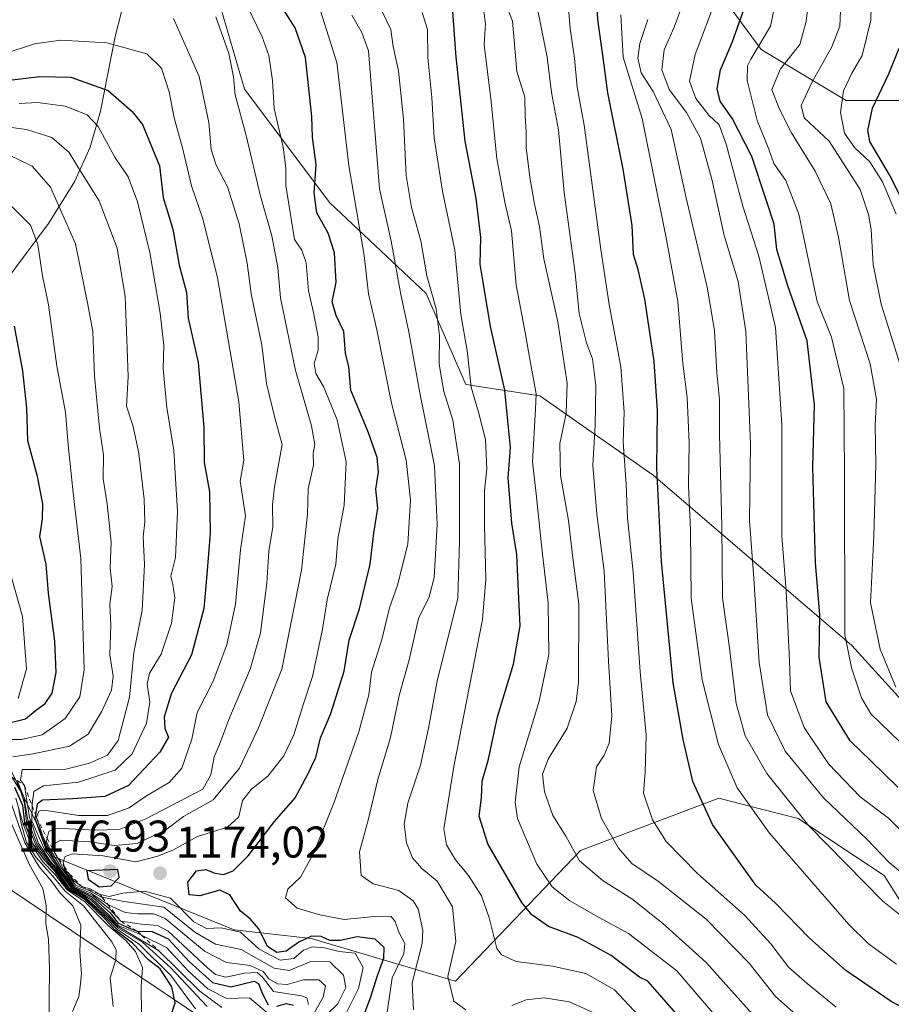
# Model space of a CAD drawing. Units: metres. Extents: x 641228 to 644680, y 4746076 to 4748460.
# Drawn here: x 643471 to 643667, y 4747037 to 4747259 of the extents above; entities that cross this region are included whole.
import ezdxf

# ---------------------------------------------------------------- set-up
doc = ezdxf.new("R2010")
doc.units = ezdxf.units.M
doc.header["$MEASUREMENT"] = 0
doc.linetypes.add('DGN Style 2', pattern=[1.648017, 0.98881, -0.659207])
for name, color, linetype, lineweight in [('Arbolado forestal CxS', 92, 'Continuous', 0), ('Corriente natural lineal', 142, 'Continuous', 13), ('Curva de nivel maestra', 30, 'Continuous', 30), ('Curva de nivel normal', 30, 'Continuous', 0), ('Escarpado lineal', 30, 'DGN Style 2', 0), ('Estanque Cxs', 5, 'Continuous', 0), ('Matorral CxS', 135, 'Continuous', 0), ('Punto de cota en terreno', 7, 'Continuous', 0), ('Rótulo de punto de cota en terreno', 7, 'Continuous', 0)]:
    doc.layers.add(name, color=color, linetype=linetype, lineweight=lineweight)
doc.styles.add('Style-Arial', font='txt')

# ---------------------------------------------------------------- blocks, each defined once
blk = doc.blocks.new('*U5')
at = {"layer": 'Arbolado forestal CxS', "color": 92, "linetype": 'Continuous', "lineweight": 0}
for points in [[(643682.1151, 4747039.7831, 1231.5055), (643665.5569, 4747066.0201, 1238.604), (643646.1713, 4747078.8473, 1235.0745), (643632.8965, 4747082.2665, 1229.3934), (643628.2687, 4747083.4585, 1227.3857), (643597.0655, 4747071.6705, 1210.4896), (643568.9039, 4747042.2105, 1190.4234), (643536.3583, 4747051.8341, 1177.5273), (643518.9835, 4747053.7395, 1171.7955), (643478.0231, 4747070.3919, 1140.1069), (643466.6777, 4747093.8227, 1122.0544), (643424.2731, 4747137.1629, 1091.07), (643392.4659, 4747163.6353, 1111.9427), (643371.9103, 4747172.6215, 1132.4576), (643353.3397, 4747178.4847, 1147.9121), (643342.3029, 4747187.7209, 1158.2753), (643338.1173, 4747202.2165, 1164.7135), (643339.7583, 4747212.4205, 1167.3896), (643343.8227, 4747227.1331, 1172.5371), (643345.3991, 4747239.8759, 1178.3761), (643322.2417, 4747300.2323, 1220.1957)], [(643671.0823, 4747240.8649, 1278.9268), (643657.0023, 4747240.8651, 1269.9463), (643637.8017, 4747252.3933, 1253.8356), (643623.7223, 4747271.6063, 1241.5258), (643580.2023, 4747299.7857, 1230.1928), (643569.9615, 4747310.0339, 1230.3389), (643541.8021, 4747324.1231, 1205.7563), (643535.4015, 4747336.9321, 1203.9236), (643529.0013, 4747338.2133, 1200.0079), (643520.0413, 4747329.2475, 1192.3794), (643513.6411, 4747311.3149, 1181.9134), (643512.3601, 4747274.1707, 1166.9769), (643521.3191, 4747243.4291, 1165.8466), (643540.5195, 4747217.8119, 1176.3232), (643562.2787, 4747197.3169, 1189.1447), (643571.2383, 4747176.8231, 1193.989), (643587.8791, 4747174.2607, 1205.212), (643613.4795, 4747156.3285, 1224.0092), (643658.2791, 4747117.9013, 1255.5134), (643671.0789, 4747103.8113, 1259.874)]]:
    blk.add_polyline3d(points, dxfattribs=at)
blk = doc.blocks.new('*U6')
at = {"layer": 'Matorral CxS', "color": 135, "linetype": 'Continuous', "lineweight": 0}
for points in [[(643322.2417, 4747300.2323, 1220.1957), (643345.3991, 4747239.8759, 1178.3761), (643343.8227, 4747227.1331, 1172.5371), (643339.7583, 4747212.4205, 1167.3896), (643338.1173, 4747202.2165, 1164.7135), (643342.3029, 4747187.7209, 1158.2753), (643353.3397, 4747178.4847, 1147.9121), (643371.9103, 4747172.6215, 1132.4576), (643392.4659, 4747163.6353, 1111.9427), (643424.2731, 4747137.1629, 1091.07), (643466.6777, 4747093.8227, 1122.0544), (643478.0231, 4747070.3919, 1140.1069), (643518.9835, 4747053.7395, 1171.7955), (643536.3583, 4747051.8341, 1177.5273), (643568.9039, 4747042.2105, 1190.4234), (643597.0655, 4747071.6705, 1210.4896), (643628.2687, 4747083.4585, 1227.3857), (643632.8965, 4747082.2665, 1229.3934), (643646.1713, 4747078.8473, 1235.0745), (643665.5569, 4747066.0201, 1238.604), (643682.1151, 4747039.7831, 1231.5055)], [(643689.0311, 4746919.6511, 1176.7915), (643631.4319, 4746973.4493, 1171.428), (643601.9913, 4746984.9777, 1162.7656), (643568.7111, 4747009.3151, 1158.8339), (643544.3913, 4747011.8765, 1139.6151), (643435.5907, 4747084.8887, 1086.9005), (643423.2723, 4747102.2095, 1080.0091), (643418.9507, 4747118.1913, 1078.4539), (643404.8713, 4747132.2813, 1081.2065), (643387.2933, 4747137.4547, 1094.4932), (643383.1103, 4747138.6857, 1095.5046), (643369.0303, 4747134.8443, 1086.7641), (643357.2741, 4747124.6095, 1078.053), (643343.3121, 4747114.7661, 1071.2933), (643317.8849, 4747149.6119, 1105.4806), (643298.2527, 4747171.9589, 1127.4565), (643279.0141, 4747179.0743, 1134.544), (643246.8433, 4747185.5639, 1127.8745), (643233.9609, 4747202.0237, 1144.7754), (643224.1291, 4747213.8307, 1151.2519), (643161.6671, 4747238.0567, 1168.4015), (643078.0159, 4747288.7417, 1187.4814)]]:
    blk.add_polyline3d(points, dxfattribs=at)
blk = doc.blocks.new('5PATER')
at = {"layer": 'Estanque Cxs', "linetype": 'Continuous', "lineweight": 0}
h = blk.add_hatch(color=51, dxfattribs=at)
edge = h.paths.add_edge_path()
edge.add_ellipse((0, 0), major_axis=(-0.11, -0.111), ratio=0.999422, start_angle=0, end_angle=360)

msp = doc.modelspace()

# ---------------------------------------------------------------- linework, layer by layer
at = {"layer": 'Arbolado forestal CxS', "color": 92, "linetype": 'Continuous', "lineweight": 0}
for points in [[(643671.0823, 4747240.8649, 1278.9268), (643657.0023, 4747240.8651, 1269.9463), (643637.8017, 4747252.3933, 1253.8356), (643623.7223, 4747271.6063, 1241.5258), (643580.2023, 4747299.7857, 1230.1928), (643569.9615, 4747310.0339, 1230.3389), (643541.8021, 4747324.1231, 1205.7563), (643535.4015, 4747336.9321, 1203.9236), (643529.0013, 4747338.2133, 1200.0079), (643520.0413, 4747329.2475, 1192.3794), (643513.6411, 4747311.3149, 1181.9134), (643512.3601, 4747274.1707, 1166.9769), (643521.3191, 4747243.4291, 1165.8466), (643540.5195, 4747217.8119, 1176.3232), (643562.2787, 4747197.3169, 1189.1447), (643571.2383, 4747176.8231, 1193.989), (643587.8791, 4747174.2607, 1205.212), (643613.4795, 4747156.3285, 1224.0092), (643658.2791, 4747117.9013, 1255.5134), (643671.0789, 4747103.8113, 1259.874)], [(643322.2417, 4747300.2323, 1220.1957), (643345.3991, 4747239.8759, 1178.3761), (643343.8227, 4747227.1331, 1172.5371), (643339.7583, 4747212.4205, 1167.3896), (643338.1173, 4747202.2165, 1164.7135), (643342.3029, 4747187.7209, 1158.2753), (643353.3397, 4747178.4847, 1147.9121), (643371.9103, 4747172.6215, 1132.4576), (643392.4659, 4747163.6353, 1111.9427), (643424.2731, 4747137.1629, 1091.07), (643466.6777, 4747093.8227, 1122.0544), (643478.0231, 4747070.3919, 1140.1069), (643518.9835, 4747053.7395, 1171.7955), (643536.3583, 4747051.8341, 1177.5273), (643568.9039, 4747042.2105, 1190.4234), (643597.0655, 4747071.6705, 1210.4896), (643628.2687, 4747083.4585, 1227.3857), (643632.8965, 4747082.2665, 1229.3934), (643646.1713, 4747078.8473, 1235.0745), (643665.5569, 4747066.0201, 1238.604), (643682.1151, 4747039.7831, 1231.5055)], [(643179.1711, 4746914.1809, 980.9662), (643195.3773, 4746926.0365, 984.0577), (643203.2505, 4746940.8491, 990.6086), (643226.7547, 4746989.7297, 1015.9296), (643248.0809, 4747010.4249, 1026.5745), (643295.3989, 4747061.3859, 1044.7272), (643317.0543, 4747083.5461, 1054.9199), (643340.4341, 4747112.7361, 1070.5296), (643343.3121, 4747114.7661, 1071.2933), (643357.2741, 4747124.6095, 1078.053), (643369.0303, 4747134.8443, 1086.7641), (643383.1103, 4747138.6857, 1095.5046), (643387.2933, 4747137.4547, 1094.4932), (643404.8713, 4747132.2813, 1081.2065), (643418.9507, 4747118.1913, 1078.4539), (643423.2723, 4747102.2095, 1080.0091), (643435.5907, 4747084.8887, 1086.9005), (643544.3913, 4747011.8765, 1139.6151), (643568.7111, 4747009.3151, 1158.8339), (643601.9913, 4746984.9777, 1162.7656), (643631.4319, 4746973.4493, 1171.428), (643689.0311, 4746919.6511, 1176.7915)], [(643822.4631, 4746844.0629, 1216.2364), (643792.9387, 4746855.9891, 1207.7722), (643779.7577, 4746849.9275, 1194.0545), (643770.1719, 4746852.2157, 1189.2941), (643689.0311, 4746919.6511, 1176.7915), (643631.4319, 4746973.4493, 1171.428), (643601.9913, 4746984.9777, 1162.7656), (643568.7111, 4747009.3151, 1158.8339), (643544.3913, 4747011.8765, 1139.6151), (643435.5907, 4747084.8887, 1086.9005), (643423.2723, 4747102.2095, 1080.0091), (643418.9507, 4747118.1913, 1078.4539), (643404.8713, 4747132.2813, 1081.2065), (643387.2933, 4747137.4547, 1094.4932), (643383.1103, 4747138.6857, 1095.5046), (643369.0303, 4747134.8443, 1086.7641), (643357.2741, 4747124.6095, 1078.053), (643343.3121, 4747114.7661, 1071.2933)]]:
    msp.add_polyline3d(points, dxfattribs=at)
at = {"layer": 'Corriente natural lineal', "color": 142, "linetype": 'Continuous', "lineweight": 13}
msp.add_polyline3d([(643495.0201, 4747266.5401, 1161.9275), (643492.1201, 4747255.2801, 1156.5879), (643488.8201, 4747238.4901, 1147.1808), (643486.4801, 4747230.3401, 1142.4882), (643482.9901, 4747222.5101, 1138.1818), (643477.1201, 4747213.1401, 1132.3543), (643467.0401, 4747199.5601, 1124.5999)], dxfattribs=at)
at = {"layer": 'Curva de nivel maestra', "color": 30, "linetype": 'Continuous', "lineweight": 30, "flags": 128}
for points, elevation in [([(643675.83, 4747033.0601), (643667.18, 4747037.6001), (643656.9, 4747044.5601), (643648.64, 4747051.9601), (643641.1, 4747059.7501), (643636.62, 4747063.8601), (643626.83, 4747077.5601), (643622.42, 4747087.1901), (643620.22, 4747096.7201), (643617.95, 4747109.5201), (643615.36, 4747136.9001), (643614.34, 4747157.9101), (643614.47, 4747170.8701), (643613.7, 4747182.0201), (643611.62, 4747196.0201), (643610.07, 4747202.7401), (643609.07, 4747206.1401), (643608.72, 4747212.7001), (643606.72, 4747225.3901), (643603.25, 4747242.6301), (643602.16, 4747251.1001), (643601.1, 4747258.5301), (643600.09, 4747270.0601)], 1225), ([(643668.63, 4747085.9401), (643662.6, 4747091.9201), (643657.87, 4747096.3701), (643652.48, 4747105.2101), (643650.91, 4747115.2801), (643651.04, 4747124.9101), (643650.08, 4747136.5601), (643649.5, 4747158.2301), (643649.86, 4747172.2301), (643648.22, 4747186.6801), (643643.83, 4747199.0801), (643641.38, 4747207.2801), (643640.74, 4747212.9601), (643638.98, 4747218.4601), (643635.7, 4747228.2401), (643631.38, 4747236.7001), (643628.61, 4747240.7301), (643627.88, 4747243.5001), (643628.65, 4747247.7801), (643631.33, 4747253.9901), (643635.31, 4747265.2301)], 1250), ([(643547.6, 4747032.8401), (643549.81, 4747038.6501), (643551.2, 4747043.2601), (643552.76, 4747047.3501), (643552.78, 4747049.7601), (643550.81, 4747051.6801), (643546.7, 4747052.2101), (643542.91, 4747051.3701), (643540.58, 4747051.3401), (643538.58, 4747052.2601), (643536.41, 4747052.3001), (643533.55, 4747050.9901), (643530.74, 4747048.9601), (643528.57, 4747048.6801), (643526.53, 4747050.0001), (643524.57, 4747053.9501), (643522.56, 4747056.2601), (643520.38, 4747057.9601), (643518.01, 4747061.6801), (643515.72, 4747062.6801), (643511.23, 4747061.4101), (643508.81, 4747061.6701), (643508.49, 4747064.5101), (643510.47, 4747067.1001), (643512.58, 4747067.3801), (643514.58, 4747066.5101), (643516.58, 4747066.2301), (643518.72, 4747067.0801), (643522.13, 4747070.4901), (643528.05, 4747078.2301), (643532.76, 4747083.5601), (643535.5, 4747088.7501), (643537.41, 4747092.6501), (643538.43, 4747097.0901), (643540.81, 4747102.5801), (643543.82, 4747112.1401), (643544.89, 4747119.0901), (643547.28, 4747126.2001), (643549.68, 4747136.2301), (643550.46, 4747143.2301), (643551.36, 4747148.8801), (643550.95, 4747153.1801), (643551.5, 4747157.0201), (643551.23, 4747160.3501), (643549.27, 4747165.9201), (643545.31, 4747175.5001), (643544.87, 4747180.8201), (643544.05, 4747183.9001), (643543.72, 4747188.7601), (643541.98, 4747192.3601), (643541.07, 4747195.4201), (643541.95, 4747199.9001), (643541.62, 4747206.4701), (643540.19, 4747210.9301), (643537.63, 4747215.5201), (643537.03, 4747220.0101), (643537.44, 4747226.4201), (643536.65, 4747232.6301), (643536.5, 4747237.2601), (643535.09, 4747250.6101), (643532.74, 4747257.2401), (643529.59, 4747262.2401)], 1175), ([(643618.64, 4747034.8701), (643612.24, 4747042.1701), (643610.42, 4747043.0701), (643604.01, 4747047.9501), (643596.57, 4747052.0601), (643589.86, 4747054.5101), (643586.13, 4747057.1201), (643583.88, 4747059.9301), (643576.18, 4747073.2001), (643574.25, 4747079.3801), (643574.78, 4747083.5501), (643574.91, 4747087.3101), (643576.37, 4747092.2301), (643578.38, 4747101.7901), (643582, 4747113.6801), (643583.51, 4747122.3801), (643583.13, 4747130.0601), (643582.7, 4747138.4701), (643581.61, 4747145.5401), (643580.77, 4747155.7501), (643581.28, 4747162.6001), (643580.7, 4747168.6201), (643580.04, 4747175.5301), (643576.82, 4747189.9001), (643575.15, 4747199.9001), (643574.46, 4747203.9501), (643574.6, 4747209.9801), (643573.52, 4747218.8401), (643571.04, 4747231.6901), (643569.04, 4747250.6301), (643568.28, 4747260.9501)], 1200), ([(643670.26, 4747217.2401), (643666.76, 4747224.0701), (643662.32, 4747231.6401), (643661.89, 4747234.1301), (643662.91, 4747239.1601), (643666.6, 4747246.8601), (643668.93, 4747252.6801)], 1275), ([(643468.91, 4747245.5201), (643475.13, 4747246.3201), (643482.11, 4747246.1401), (643490.54, 4747243.1601), (643496, 4747238.4101), (643498.28, 4747235.4201), (643502.14, 4747226.1201), (643502.99, 4747218.9801), (643505.14, 4747211.8401), (643506.57, 4747203.7501), (643508.19, 4747197.5501), (643508.59, 4747191.7901), (643510.89, 4747181.7501), (643512.11, 4747167.1101), (643512.21, 4747159.2001), (643513.38, 4747152.5601), (643513.55, 4747143.2301), (643512.78, 4747133.9001), (643512.14, 4747126.2301), (643509.38, 4747115.8001), (643504.83, 4747107.1901), (643503.17, 4747101.8001), (643503.33, 4747099.2201), (643504.17, 4747097.2101), (643502.24, 4747093.8201), (643495.12, 4747086.3501), (643489.84, 4747083.8401), (643482.58, 4747083.3201), (643475.72, 4747083.0501), (643474.55, 4747082.1201), (643474.1666, 4747079.7981), (643474.02, 4747078.9101), (643476.34, 4747072.5201), (643480.4, 4747066.3801), (643482.59, 4747063.3201), (643486.99, 4747061.1201), (643491.01, 4747057.6001), (643492.8, 4747055.2701), (643495.21, 4747054.1901), (643497.08, 4747053.4501), (643500.46, 4747053.3601), (643504.12, 4747051.7201), (643508.8, 4747046.6501), (643514.08, 4747041.8901), (643518.25, 4747040.9101), (643523.5, 4747042.1501), (643524.45, 4747041.6301), (643525.27, 4747039.4401), (643526.67, 4747036.8401)], 1150), ([(643467.62, 4747100.2801), (643471.88, 4747101.3701), (643474.06, 4747103.1401), (643476.36, 4747104.8001), (643477.95, 4747107.1801), (643478.86, 4747111.8401), (643478.56, 4747118.8701), (643477.08, 4747129.7301), (643476.59, 4747136.2401), (643475.18, 4747142.5001), (643475.73, 4747146.4901), (643475.79, 4747149.8701), (643474.62, 4747156.0501), (643472.44, 4747164.1101), (643472.21, 4747171.4301), (643471.3, 4747179.9001), (643469.45, 4747189.9501)], 1125), ([(643504.36, 4747033.5601), (643505.67, 4747037.2701), (643504.9, 4747040.9201), (643502.29, 4747044.9401), (643499.69, 4747047.0101), (643496.07, 4747050.7201), (643492.1, 4747053.7501), (643489.88, 4747056.2001), (643485.27, 4747060.5901), (643481.57, 4747062.8801), (643478.79, 4747066.7001), (643476.37, 4747069.3001), (643473.51, 4747073.3101), (643471.76, 4747077.9601), (643471.29, 4747081.8001), (643469.54, 4747085.8401)], 1125), ([(643488.51, 4747063.4801), (643491.25, 4747063.7101), (643493.06, 4747065.5801), (643492.71, 4747067.3601), (643485.72, 4747067.0801), (643486.06, 4747065.2101), (643488.51, 4747063.4801)], 1175), ([(643528.59, 4747036.5301), (643530.76, 4747037.1401), (643532.33, 4747036.7801)], 1150)]:
    msp.add_lwpolyline(points, dxfattribs=dict(at, elevation=elevation))
at = {"layer": 'Curva de nivel normal', "color": 30, "linetype": 'Continuous', "lineweight": 0, "flags": 128}
for points, elevation in [([(643576.86, 4747271.41), (643581.76, 4747258.74), (643582.74, 4747247.39), (643584.52, 4747241.66), (643584.62, 4747237.33), (643584.86, 4747233.85), (643584.83, 4747230.29), (643585.66, 4747223.56), (643586.71, 4747217.48), (643587.84, 4747212.48), (643588.83, 4747205.15), (643591.96, 4747190.94), (643594.09, 4747177.08), (643593.85, 4747170.26), (643592.39, 4747163.49), (643592.56, 4747156.26), (643594.36, 4747146.08), (643595.34, 4747137.66), (643596.68, 4747127.25), (643596.63, 4747109.63), (643596.11, 4747105.27), (643594.1, 4747099.23), (643589.8, 4747092.23), (643588.54, 4747088.9), (643588.94, 4747084.9), (643590.87, 4747079.56), (643593.76, 4747074.86), (643596.89, 4747069.32), (643602.2, 4747064.83), (643608.64, 4747060.74), (643615.61, 4747055.3), (643625.34, 4747046.5), (643641.64, 4747028.29)], 1210), ([(643668.31, 4747215.21), (643665.22, 4747222.55), (643662.31, 4747227.05), (643658.89, 4747230.24), (643656.66, 4747233.49), (643655.76, 4747238.15), (643656.38, 4747243.05), (643658.29, 4747247.01), (643660.58, 4747251.02), (643662.54, 4747259.01), (643662.77, 4747268.76)], 1270), ([(643673.58, 4747091.9), (643662.54, 4747102.52), (643660.43, 4747106.08), (643658.21, 4747112.86), (643656.71, 4747120.36), (643656.63, 4747156.62), (643656.5, 4747175.9), (643653.71, 4747187.44), (643650.44, 4747195.56), (643649.25, 4747201.23), (643646.3, 4747215.19), (643643.39, 4747222.82), (643640.71, 4747226.65), (643639.54, 4747229.89), (643636.96, 4747236.37), (643634.69, 4747245.35), (643634.74, 4747248.67), (643635.52, 4747250.2), (643639.91, 4747257.61), (643641.95, 4747267.45)], 1255), ([(643668.18, 4747108.53), (643664.64, 4747117.09), (643662.49, 4747127.51), (643663.28, 4747142.6), (643663.69, 4747158.67), (643663.54, 4747167.6), (643663.86, 4747173.48), (643662.41, 4747181.47), (643657.74, 4747195.72), (643655.27, 4747210.04), (643653.54, 4747217.54), (643650, 4747224.94), (643644.64, 4747233.59), (643641.93, 4747239.1), (643640.22, 4747243.34), (643642.23, 4747248.02), (643646.58, 4747253.54), (643648, 4747258.73), (643648.93, 4747267.25)], 1260), ([(643587.01, 4747263.44), (643589.59, 4747250.66), (643590.56, 4747242.68), (643592.1, 4747234.24), (643593.43, 4747220.14), (643595.85, 4747201.94), (643596.82, 4747192.84), (643598.41, 4747186.22), (643599.82, 4747182.56), (643600.51, 4747176.56), (643600.38, 4747167.56), (643599.86, 4747158.56), (643600.74, 4747147.56), (643602.4, 4747134.71), (643603.38, 4747114.37), (643604.14, 4747102.01), (643603.52, 4747095.87), (643602.39, 4747093.14), (643600.68, 4747090.54), (643599.94, 4747085.23), (643601.84, 4747078.9), (643605.69, 4747072.15), (643608.65, 4747068.7), (643614.7, 4747064.69), (643625.42, 4747056.19), (643635.11, 4747046.22), (643641.07, 4747038.72), (643651.52, 4747029.5)], 1215), ([(643654.75, 4747036.28), (643648.23, 4747041.68), (643644, 4747045.32), (643639.98, 4747050.63), (643634.06, 4747057.04), (643623.49, 4747066.47), (643616.38, 4747073.69), (643613.3, 4747078.6), (643611.29, 4747084.56), (643611.68, 4747089.36), (643611.92, 4747097.76), (643610.57, 4747111.94), (643608.96, 4747134.46), (643607.72, 4747146.62), (643607.36, 4747154.21), (643606.74, 4747163.89), (643606.93, 4747170.58), (643606.15, 4747180.76), (643603.56, 4747194.88), (643601.71, 4747207.23), (643597.93, 4747235.32), (643596.3, 4747243.9), (643595.74, 4747250.46), (643594.78, 4747257.09), (643594.26, 4747263.57)], 1220), ([(643673.96, 4747062.94), (643666.72, 4747068.96), (643661.68, 4747074.2), (643651.91, 4747083.51), (643643.27, 4747094.09), (643639.26, 4747102.24), (643637.4, 4747114.11), (643636.18, 4747133.02), (643635.23, 4747146.11), (643635.42, 4747163.4), (643634.39, 4747188.77), (643632.64, 4747200.01), (643629.5, 4747210.4), (643626.81, 4747222.86), (643624.14, 4747232.4), (643621.02, 4747238.14), (643617.12, 4747243.34), (643615.42, 4747247.79), (643615.96, 4747252.28), (643618.24, 4747257.42), (643620.89, 4747264.82)], 1240), ([(643671.89, 4747073.67), (643666.54, 4747078.93), (643660.2, 4747083.78), (643653.02, 4747091.24), (643647.52, 4747099.44), (643644.48, 4747107.72), (643644.23, 4747114.44), (643643.76, 4747123.9), (643643.49, 4747130.23), (643642.53, 4747142.56), (643642.46, 4747167.75), (643641.1, 4747189.66), (643637.28, 4747205.75), (643633.68, 4747217), (643629.92, 4747231.01), (643628.33, 4747235.38), (643626.01, 4747237.6), (643623.08, 4747241.34), (643621.65, 4747245.26), (643622.97, 4747251.23), (643627.82, 4747264.24)], 1245), ([(643669.49, 4747180.29), (643664.88, 4747194.91), (643663.08, 4747203.9), (643662.63, 4747211.79), (643662.01, 4747215.15), (643660.13, 4747220.83), (643653.19, 4747231.7), (643647.55, 4747236.93), (643646.85, 4747239.71), (643649.23, 4747244.97), (643653.77, 4747252.95), (643655.59, 4747257.62), (643655.91, 4747264.58)], 1265), ([(643521.88, 4747262.23), (643525.29, 4747255.27), (643526.77, 4747251.04), (643527.64, 4747245.39), (643527.97, 4747239.06), (643530.06, 4747230.38), (643530.64, 4747225.62), (643530.61, 4747221.66), (643532.59, 4747209.54), (643534.22, 4747207.14), (643535.21, 4747204.21), (643535.76, 4747197.95), (643536.88, 4747193.02), (643537.89, 4747187.54), (643537.93, 4747184.56), (643537.03, 4747181.5), (643537.36, 4747179.26), (643539.12, 4747176.34), (643542.18, 4747168.82), (643544.25, 4747159.33), (643543.79, 4747149.6), (643542.33, 4747141.9), (643541.88, 4747136.23), (643539.98, 4747128.23), (643538.91, 4747121.56), (643536.65, 4747110.9), (643534.54, 4747104.54), (643532.45, 4747097.77), (643530.21, 4747093), (643526.58, 4747088.41), (643522.91, 4747085.48), (643520.86, 4747082.92), (643520.02, 4747079.28), (643517.45, 4747076.91), (643510.69, 4747074.83), (643505.31, 4747071.8), (643501.76, 4747070.35), (643496.82, 4747069.1), (643489.42, 4747070.45), (643482.51, 4747070.9), (643480.86, 4747070.31), (643480.41, 4747069.08), (643480.6118, 4747068.071), (643480.74, 4747067.43), (643481.8, 4747066.3801), (643482.82, 4747064.84), (643484.64, 4747063.5401), (643486.64, 4747062.92), (643488.76, 4747061.7001), (643490.77, 4747061.31), (643493.84, 4747062.02), (643498.73, 4747062.45), (643504.58, 4747060.93), (643509.91, 4747055.6), (643512.77, 4747054.03), (643516.01, 4747054.24), (643520.4, 4747053.27), (643524.64, 4747049.42), (643529.33, 4747046.93), (643532.44, 4747047.26), (643534.58, 4747049.14), (643536.68, 4747049.94), (643539.33, 4747049.68), (643542.69, 4747048.9), (643546.29, 4747048.49), (643548.09, 4747045.24), (643547.02, 4747040.56), (643543.94, 4747034.39)], 1170), ([(643553.52, 4747035.2), (643554.64, 4747042.9), (643557.22, 4747048.42), (643557.46, 4747050.68), (643556.13, 4747053.22), (643555.3, 4747055.66), (643554.37, 4747056.74), (643551.3, 4747056.81), (643543.8, 4747056.1), (643538.32, 4747057.15), (643533.16, 4747058.63), (643530.53, 4747061), (643531.07, 4747062.93), (643533.91, 4747065.64), (643536.93, 4747071.16), (643541.52, 4747082.6), (643547.08, 4747098.46), (643549.32, 4747106.79), (643549.94, 4747111.91), (643552.31, 4747119.28), (643553.99, 4747126.42), (643555.84, 4747131.52), (643558.13, 4747140.78), (643558.71, 4747150.78), (643557.74, 4747159.72), (643554.46, 4747172.58), (643551.18, 4747189.14), (643549.29, 4747197.29), (643548.27, 4747205.9), (643544.86, 4747226.19), (643542.12, 4747249.45), (643538.44, 4747261.09)], 1180), ([(643571.25, 4747035.73), (643568.51, 4747037.63), (643567.15, 4747043.21), (643568.95, 4747051.16), (643568.25, 4747058.92), (643564.78, 4747064.74), (643561.29, 4747067.61), (643559.19, 4747069.98), (643557.86, 4747073.41), (643557.31, 4747077.6), (643558.15, 4747082.32), (643560.98, 4747090.9), (643562.8, 4747099.23), (643564.78, 4747109.9), (643569.4, 4747128.56), (643569.83, 4747141.56), (643569.79, 4747158.86), (643568.32, 4747168.77), (643566.3, 4747175.2), (643565.24, 4747181.38), (643565.28, 4747187.86), (643564.5, 4747193.9), (643562.44, 4747201.28), (643561.11, 4747209.23), (643558.98, 4747216.74), (643557.76, 4747223.94), (643557.17, 4747236.66), (643556.06, 4747247.56), (643554.84, 4747253.05), (643554.31, 4747256.92), (643552.29, 4747261.11)], 1190), ([(643575.31, 4747260.96), (643575.64, 4747258.26), (643575.34, 4747253.44), (643576.88, 4747241.23), (643578.21, 4747227.82), (643580.04, 4747217.94), (643581.5, 4747211.43), (643582.6, 4747199.32), (643584.59, 4747188.5), (643585.78, 4747181.68), (643587.12, 4747174.69), (643586.92, 4747171.23), (643586.26, 4747159.36), (643587.12, 4747152.14), (643588.28, 4747140.56), (643589.82, 4747127.48), (643589.92, 4747115.85), (643587.8, 4747105.36), (643583.25, 4747090.51), (643582.32, 4747082.51), (643582.89, 4747078.9), (643587.27, 4747068.57), (643590.7, 4747063.48), (643594.67, 4747060.32), (643601.16, 4747056.63), (643607.95, 4747052.92), (643618.85, 4747044.53), (643626.93, 4747035.04)], 1205), ([(643505.29, 4747259.35), (643511.12, 4747246.25), (643513.3, 4747235.9), (643513.79, 4747229.79), (643514.92, 4747226.3), (643517.48, 4747221.42), (643520.12, 4747213.05), (643521.9, 4747204.18), (643522.84, 4747197.22), (643525.21, 4747185.64), (643526.27, 4747177.02), (643528.18, 4747169.3), (643529.8, 4747163.23), (643528.11, 4747153.7), (643527.64, 4747149.68), (643527.7, 4747144.7), (643526.78, 4747139.18), (643526.37, 4747132), (643524.9, 4747120.75), (643522.62, 4747112.57), (643517.77, 4747101.23), (643515.68, 4747095.61), (643514.43, 4747092.76), (643513.68, 4747088.72), (643511.94, 4747085.48), (643506.69, 4747082.77), (643499.02, 4747078.79), (643493.03, 4747076.36), (643487.72, 4747076.26), (643478.67, 4747076.72), (643477.15, 4747075.94), (643476.79, 4747074.4255), (643476.62, 4747073.71), (643477.77, 4747071.42), (643480, 4747067.66), (643481.46, 4747065.77), (643482.99, 4747063.54), (643486.56, 4747062.11), (643490.431, 4747059.5548), (643490.62, 4747059.43), (643494.39, 4747057.66), (643497.28, 4747057.37), (643500.86, 4747057.36), (643503.43, 4747056.32), (643512.31, 4747048.94), (643517.21, 4747046.4), (643522.58, 4747045.75), (643525.49, 4747044.36), (643526.82, 4747042.67), (643528.77, 4747041.6), (643530.96, 4747041.39), (643534.58, 4747042.46), (643538.1, 4747042.46), (643539.54, 4747041.14), (643539.07, 4747038.56), (643536.18, 4747033.56)], 1160), ([(643514.83, 4747259.77), (643517.78, 4747251.48), (643518.8, 4747246.21), (643519.19, 4747242.14), (643521.68, 4747232.99), (643524.94, 4747219.26), (643527.45, 4747210.37), (643528.8, 4747203.19), (643529.45, 4747196.34), (643532.78, 4747179.94), (643536.45, 4747167.49), (643537.16, 4747163.23), (643536.76, 4747161.23), (643536.89, 4747158.56), (643535.68, 4747153.23), (643535.5, 4747147.56), (643534.2, 4747134.9), (643529.73, 4747112.56), (643524.47, 4747099.36), (643520.17, 4747090.27), (643514.25, 4747083.08), (643507.58, 4747079.32), (643503.58, 4747076.3), (643497.13, 4747073.27), (643491.88, 4747072.77), (643486.5, 4747073.65), (643479.89, 4747073.97), (643478.06, 4747073.01), (643478.42, 4747071.1901), (643479.38, 4747069.7), (643480.45, 4747067.44), (643481.66, 4747065.98), (643483.22, 4747063.81), (643486.28, 4747062.66), (643489.02, 4747061.14), (643489.2271, 4747061.1004), (643494.2, 4747060.15), (643503.1, 4747058.91), (643510.1, 4747053.21), (643514.78, 4747050.54), (643520.54, 4747049.34), (643528.01, 4747045.14), (643531.39, 4747044.61), (643536.25, 4747046.62), (643540.53, 4747046.54), (643543.62, 4747043.52), (643544.13, 4747040.74), (643542.29, 4747037.01), (643537.59, 4747032.5)], 1165), ([(643559.41, 4747035.72), (643559.13, 4747041.78), (643561.4, 4747050.65), (643561.55, 4747053.58), (643560.44, 4747058.49), (643559.33, 4747060.29), (643556.13, 4747062.64), (643550.34, 4747064.16), (643547.64, 4747066.05), (643547.26, 4747071.37), (643549.23, 4747078.53), (643551.4, 4747087.69), (643554.23, 4747097.19), (643556.17, 4747106.63), (643558.44, 4747114.64), (643560.56, 4747124), (643562.94, 4747128.9), (643564.06, 4747133.29), (643564.77, 4747145.18), (643564.14, 4747158.46), (643560.88, 4747174.88), (643558.33, 4747189.05), (643556.53, 4747197.1), (643554.41, 4747209.12), (643551.77, 4747220.98), (643549.25, 4747252.09), (643547.76, 4747256.24), (643545.52, 4747260.11)], 1185), ([(643611.3, 4747033.23), (643604.73, 4747040.19), (643598.32, 4747043.88), (643590.8, 4747045.6), (643582.6, 4747046.58), (643579.26, 4747048.09), (643578.24, 4747049.58), (643576.48, 4747056.44), (643574.77, 4747061.42), (643571.79, 4747066.02), (643568.9, 4747069.55), (643566.84, 4747072.92), (643566.3, 4747076.56), (643568.52, 4747090.62), (643574.96, 4747123.78), (643575.74, 4747132.91), (643575.43, 4747144.95), (643575.4, 4747152.9), (643575.95, 4747157.79), (643575.67, 4747164.4), (643574.12, 4747170.52), (643572.4, 4747176.16), (643571.49, 4747184.46), (643570.12, 4747192.58), (643568.76, 4747207.08), (643565.98, 4747220.44), (643564.09, 4747232.42), (643563.54, 4747241.56), (643562.65, 4747250.6), (643562.56, 4747256.92), (643561.41, 4747260.72)], 1195), ([(643668.34, 4747045.99), (643662.03, 4747050.63), (643657.64, 4747055), (643639.73, 4747075.55), (643632.44, 4747085.8), (643628.2, 4747095.55), (643624.54, 4747110.14), (643622.08, 4747128.56), (643621.89, 4747143.99), (643621.42, 4747153.93), (643621.62, 4747163.66), (643621.12, 4747173.9), (643620.19, 4747181.56), (643619.04, 4747195.56), (643616.38, 4747209.9), (643610.98, 4747236.78), (643606.7, 4747250.66), (643606.19, 4747260.17)], 1230), ([(643676.16, 4747051.49), (643665.24, 4747060.22), (643648.61, 4747077.24), (643639.14, 4747089.05), (643634.24, 4747097.54), (643632.17, 4747104.82), (643630.62, 4747117.93), (643629.13, 4747128.68), (643628.96, 4747144.92), (643628.42, 4747165.56), (643628.42, 4747173.42), (643627.81, 4747179.45), (643627.32, 4747188.97), (643625.67, 4747198.73), (643620.85, 4747219.24), (643617.54, 4747234.32), (643613.49, 4747242.9), (643610.79, 4747247.1), (643610.01, 4747250.4), (643610.45, 4747253.76), (643612.29, 4747259.14)], 1235), ([(643467.09, 4747251.43), (643473.91, 4747253.67), (643479.91, 4747254.47), (643490.25, 4747253.88), (643499.25, 4747251.38), (643502.58, 4747248.18), (643504.33, 4747242.82), (643505.41, 4747236.97), (643507.39, 4747229.87), (643509.32, 4747221.62), (643511.93, 4747214.16), (643515.23, 4747200.88), (643520.01, 4747172.88), (643521.13, 4747159.62), (643520.34, 4747154.99), (643521.56, 4747147.17), (643520.37, 4747139.46), (643519.28, 4747127.27), (643517.35, 4747118.08), (643514.27, 4747109.9), (643510.64, 4747102.79), (643509.46, 4747096.77), (643507.14, 4747090.23), (643504.32, 4747087), (643499.18, 4747083.96), (643495.31, 4747081.32), (643490.42, 4747079.52), (643483.9, 4747079.59), (643476.16, 4747080.76), (643474.9, 4747080.53), (643474.43, 4747079.1101), (643475.4, 4747076.23), (643476.6, 4747072.65), (643479.62, 4747067.7), (643481.26, 4747065.58), (643482.97, 4747063.28), (643487.14, 4747061.45), (643491.01, 4747058.32), (643493.41, 4747055.7301), (643498.07, 4747055.06), (643501.72, 4747054.72), (643504.12, 4747053.43), (643512.99, 4747045.22), (643514.8, 4747043.66), (643517.09, 4747043.06), (643521.29, 4747044.01), (643524.2, 4747044.15), (643525.33, 4747043.11), (643527.85, 4747039.87), (643534.17, 4747038.86), (643535.35, 4747038.44), (643535.75, 4747036.9)], 1155), ([(643526.26, 4747035.18), (643522.44, 4747038.42), (643517.31, 4747038.3), (643513.01, 4747040.42), (643508.58, 4747044.48), (643503.73, 4747049.75), (643498.0907, 4747052.5434), (643497.29, 4747052.94), (643492.78, 4747054.77), (643490.95, 4747056.93), (643486.81, 4747060.8), (643482.47, 4747063.19), (643479.25, 4747067.62), (643476.15, 4747072.01), (643473.33, 4747078.36), (643473.4012, 4747081.7975), (643473.41, 4747082.22), (643473.77, 4747084.94), (643475.96, 4747086.26), (643483.86, 4747087.06), (643492.12, 4747089.77), (643496, 4747093.45), (643499.2, 4747100.36), (643499.98, 4747105.1), (643499.37, 4747109.21), (643499.89, 4747111.68), (643502.49, 4747115.99), (643504.87, 4747122.92), (643505.6, 4747128.68), (643505.17, 4747131.68), (643504.66, 4747133.57), (643505.72, 4747137.8), (643506.16, 4747148.12), (643505.34, 4747161.9), (643503.77, 4747171.6), (643502.99, 4747180.36), (643503.1, 4747185.6), (643502.3, 4747192.9), (643499.96, 4747206.56), (643497.15, 4747218.01), (643495.06, 4747223.65), (643492.09, 4747228.08), (643488.29, 4747234.98), (643485.86, 4747237.67), (643480.88, 4747239.57), (643474.62, 4747240.41), (643470.48, 4747240.22)], 1145), ([(643516.2, 4747036.2), (643511.26, 4747039.94), (643501.94, 4747049.0901), (643492.58, 4747054.68), (643490.71, 4747056.7), (643486.58, 4747060.59), (643482.21, 4747063.2), (643479.4, 4747067.04), (643477.56, 4747069.21), (643474.74, 4747073.39), (643472.81, 4747079.13), (643471.67, 4747086.3201), (643470.76, 4747087.51), (643471.19, 4747089.96), (643475.26, 4747089.92), (643481, 4747089.99), (643486.38, 4747091.33), (643490.44, 4747093.15), (643492.85, 4747096.47), (643495.37, 4747106.27), (643496.38, 4747116.36), (643498.21, 4747125.79), (643498.79, 4747136.17), (643498.48, 4747142.4), (643498.84, 4747145.76), (643498.68, 4747150.96), (643497.49, 4747161.23), (643496.64, 4747165.23), (643496.13, 4747167.56), (643494.68, 4747171.9), (643495.09, 4747178.56), (643494.83, 4747184.92), (643494.43, 4747196.64), (643492.61, 4747207.58), (643488.5, 4747218.23), (643484.29, 4747224.9), (643481.76, 4747229.17), (643477.84, 4747232.56), (643472.14, 4747234.35), (643465.93, 4747235.13)], 1140), ([(643468.43, 4747228.5), (643473.44, 4747226.03), (643477.58, 4747221.3), (643483.2, 4747208.54), (643485.89, 4747195.26), (643487.08, 4747188.72), (643487.49, 4747178.7), (643488.6, 4747166.94), (643489.48, 4747160.91), (643489.42, 4747155.51), (643490.3, 4747149.86), (643491.23, 4747141.22), (643490.99, 4747135.42), (643491.45, 4747131.24), (643490.91, 4747127.23), (643491.14, 4747122.56), (643490.91, 4747115.8), (643491.67, 4747111), (643491.28, 4747107.8), (643489.16, 4747103.06), (643486.04, 4747097.9), (643481.84, 4747095.2), (643473.63, 4747093.46), (643469.04, 4747092.82)], 1135), ([(643468.31, 4747096.7), (643471.01, 4747096.68), (643475.69, 4747097.78), (643480.85, 4747101.42), (643484.16, 4747106.31), (643485.16, 4747112.42), (643484.39, 4747137.56), (643482.64, 4747152.36), (643481.52, 4747163.19), (643480.94, 4747170.59), (643478.99, 4747180.9), (643477.11, 4747194.79), (643475.72, 4747201.29), (643474.73, 4747208.38), (643473.04, 4747212.78), (643468.77, 4747217.06)], 1130), ([(643470.27, 4747105.93), (643472.15, 4747112.63), (643471.24, 4747124.42), (643468.76, 4747133.26)], 1120), ([(643510.23, 4747035.96), (643504.7, 4747043.48), (643497.62, 4747050.46), (643492.44, 4747053.97), (643490.18, 4747056.33), (643485.79, 4747060.47), (643481.8, 4747062.96), (643479.08, 4747066.73), (643477.17, 4747068.82), (643474.22, 4747072.87), (643472.14, 4747078.12), (643471.68, 4747082.27), (643470.79, 4747085.11), (643468.84, 4747088.2301)], 1130), ([(643469.9979, 4747087.4486), (643471.54, 4747083.75), (643472.44, 4747078.47), (643474.48, 4747073.13), (643477.37, 4747069.02), (643479.24, 4747066.89), (643481.86, 4747063.18), (643485.6, 4747060.92), (643490.3, 4747056.62), (643492.83, 4747054.14), (643498.34, 4747050.97), (643504.64, 4747045.29), (643512.88, 4747036.43)], 1135), ([(643498.1, 4747034.9), (643497.97, 4747040.9), (643498.3, 4747045.23), (643496.74, 4747048.9), (643494.57, 4747051.32), (643490.68, 4747054.61), (643485.2, 4747060.18), (643481.39, 4747062.71), (643478.44, 4747066.42), (643475.84, 4747069.12), (643473.04, 4747073.23), (643471.34, 4747077.89), (643469.77, 4747083.49)], 1120), ([(643482.55, 4747035.3), (643483.94, 4747038.75), (643484.25, 4747040.94), (643484.55, 4747043.87), (643484.16, 4747048.76), (643484.36, 4747054.8), (643482.58, 4747059.18), (643479.74, 4747062.06), (643477.79, 4747064.77), (643474.96, 4747067.95), (643471.77, 4747073.42), (643468.79, 4747082.11)], 1110), ([(643491.71, 4747036.5), (643491.04, 4747042.91), (643492.28, 4747047.01), (643492.33, 4747049.24), (643491.39, 4747051.05), (643485.01, 4747059.15), (643480.84, 4747062.5), (643478.11, 4747065.86), (643474.3, 4747070.1), (643472.17, 4747073.48), (643471.03, 4747077.43), (643470.35, 4747081.31)], 1115), ([(643468.08, 4747079.26), (643472.72, 4747068.58), (643475.81, 4747063.08), (643476.57, 4747059.22), (643476.49, 4747055.14), (643477.12, 4747051.62), (643477.32, 4747045.01), (643477.16, 4747031.29), (643478.64, 4747023.8), (643479.91, 4747019.3), (643482.2, 4747015.7), (643482.58, 4747013.23), (643481.23, 4747009.3), (643481.88, 4747005.25), (643483.96, 4747000.14), (643490.53, 4746991.48), (643494.74, 4746986.81), (643496.88, 4746981.8), (643497.83, 4746976.16), (643501.32, 4746969.02), (643507.95, 4746954.94), (643513.81, 4746944.46), (643525.42, 4746928.4), (643545.48, 4746903.74)], 1105), ([(643600.28, 4747034.96), (643594.58, 4747037.48), (643588.91, 4747038.4), (643584.83, 4747037.99), (643581.57, 4747036.66)], 1190)]:
    msp.add_lwpolyline(points, dxfattribs=dict(at, elevation=elevation))
at = {"layer": 'Escarpado lineal', "color": 30, "linetype": 'DGN Style 2', "lineweight": 0}
msp.add_polyline3d([(643458.1489, 4747117.2404, 1109.4223), (643460.1671, 4747102.5635, 1111.1788), (643460.51, 4747100.0701, 1113.0411), (643463.2589, 4747097.0746, 1117.9181), (643467.3378, 4747091.8084, 1122.7195), (643468.84, 4747088.2301, 1125.0388), (643469.9979, 4747087.4486, 1128.5047), (643471.67, 4747086.3201, 1133.2045), (643473.4012, 4747081.7975, 1136.3462), (643474.1666, 4747079.7981, 1137.0458), (643474.43, 4747079.1101, 1137.7289), (643476.79, 4747074.4255, 1144.2336), (643478.42, 4747071.1901, 1144.8593), (643480.6118, 4747068.071, 1152.9093), (643481.8, 4747066.3801, 1155.1606), (643484.64, 4747063.5401, 1148.6945), (643488.76, 4747061.7001, 1155.6666), (643489.2271, 4747061.1004, 1153.1078), (643490.431, 4747059.5548, 1147.126), (643493.41, 4747055.7301, 1139.8848), (643497.08, 4747053.4501, 1147.1097), (643498.0907, 4747052.5434, 1146.6813), (643501.94, 4747049.0901, 1142.4942)], dxfattribs=at)
at = {"layer": 'Matorral CxS', "color": 135, "linetype": 'Continuous', "lineweight": 0}
for points in [[(643671.0789, 4747103.8113, 1259.874), (643658.2791, 4747117.9013, 1255.5134), (643613.4795, 4747156.3285, 1224.0092), (643587.8791, 4747174.2607, 1205.212), (643571.2383, 4747176.8231, 1193.989), (643562.2787, 4747197.3169, 1189.1447), (643540.5195, 4747217.8119, 1176.3232), (643521.3191, 4747243.4291, 1165.8466), (643512.3601, 4747274.1707, 1166.9769), (643513.6411, 4747311.3149, 1181.9134), (643520.0413, 4747329.2475, 1192.3794), (643529.0013, 4747338.2133, 1200.0079), (643535.4015, 4747336.9321, 1203.9236), (643541.8021, 4747324.1231, 1205.7563), (643569.9615, 4747310.0339, 1230.3389), (643580.2023, 4747299.7857, 1230.1928), (643623.7223, 4747271.6063, 1241.5258), (643637.8017, 4747252.3933, 1253.8356), (643657.0023, 4747240.8651, 1269.9463), (643671.0823, 4747240.8649, 1278.9268)], [(643671.0823, 4747240.8649, 1278.9268), (643657.0023, 4747240.8651, 1269.9463), (643637.8017, 4747252.3933, 1253.8356), (643623.7223, 4747271.6063, 1241.5258), (643580.2023, 4747299.7857, 1230.1928), (643569.9615, 4747310.0339, 1230.3389), (643541.8021, 4747324.1231, 1205.7563), (643535.4015, 4747336.9321, 1203.9236), (643529.0013, 4747338.2133, 1200.0079), (643520.0413, 4747329.2475, 1192.3794), (643513.6411, 4747311.3149, 1181.9134), (643512.3601, 4747274.1707, 1166.9769), (643521.3191, 4747243.4291, 1165.8466), (643540.5195, 4747217.8119, 1176.3232), (643562.2787, 4747197.3169, 1189.1447), (643571.2383, 4747176.8231, 1193.989), (643587.8791, 4747174.2607, 1205.212), (643613.4795, 4747156.3285, 1224.0092), (643658.2791, 4747117.9013, 1255.5134), (643671.0789, 4747103.8113, 1259.874)], [(643322.2417, 4747300.2323, 1220.1957), (643345.3991, 4747239.8759, 1178.3761), (643343.8227, 4747227.1331, 1172.5371), (643339.7583, 4747212.4205, 1167.3896), (643338.1173, 4747202.2165, 1164.7135), (643342.3029, 4747187.7209, 1158.2753), (643353.3397, 4747178.4847, 1147.9121), (643371.9103, 4747172.6215, 1132.4576), (643392.4659, 4747163.6353, 1111.9427), (643424.2731, 4747137.1629, 1091.07), (643466.6777, 4747093.8227, 1122.0544), (643478.0231, 4747070.3919, 1140.1069), (643518.9835, 4747053.7395, 1171.7955), (643536.3583, 4747051.8341, 1177.5273), (643568.9039, 4747042.2105, 1190.4234), (643597.0655, 4747071.6705, 1210.4896), (643628.2687, 4747083.4585, 1227.3857), (643632.8965, 4747082.2665, 1229.3934), (643646.1713, 4747078.8473, 1235.0745), (643665.5569, 4747066.0201, 1238.604), (643682.1151, 4747039.7831, 1231.5055)], [(643822.4631, 4746844.0629, 1216.2364), (643792.9387, 4746855.9891, 1207.7722), (643779.7577, 4746849.9275, 1194.0545), (643770.1719, 4746852.2157, 1189.2941), (643689.0311, 4746919.6511, 1176.7915), (643631.4319, 4746973.4493, 1171.428), (643601.9913, 4746984.9777, 1162.7656), (643568.7111, 4747009.3151, 1158.8339), (643544.3913, 4747011.8765, 1139.6151), (643435.5907, 4747084.8887, 1086.9005), (643423.2723, 4747102.2095, 1080.0091), (643418.9507, 4747118.1913, 1078.4539), (643404.8713, 4747132.2813, 1081.2065), (643387.2933, 4747137.4547, 1094.4932), (643383.1103, 4747138.6857, 1095.5046), (643369.0303, 4747134.8443, 1086.7641), (643357.2741, 4747124.6095, 1078.053), (643343.3121, 4747114.7661, 1071.2933)]]:
    msp.add_polyline3d(points, dxfattribs=at)

# ---------------------------------------------------------------- block references
at = {"layer": 'Arbolado forestal CxS', "color": 92, "linetype": 'Continuous', "lineweight": 0}
msp.add_blockref('*U5', (0, 0), dxfattribs=at)
at = {"layer": 'Matorral CxS', "color": 135, "linetype": 'Continuous', "lineweight": 0}
msp.add_blockref('*U6', (0, 0), dxfattribs=at)
at = {"layer": 'Punto de cota en terreno', "color": 7, "linetype": 'Continuous', "lineweight": 0, "xscale": 10, "yscale": 10, "zscale": 10}
for p in [(643491, 4747067, 1176.93), (643502.27, 4747066.54, 1174.02)]:
    msp.add_blockref('5PATER', p, dxfattribs=at)

# ---------------------------------------------------------------- texts
at = {"layer": 'Rótulo de punto de cota en terreno', "color": 7, "linetype": 'Continuous', "lineweight": 0, "style": 'Style-Arial'}
for s, p in [('1176,93', (643470.1126, 4747071.4097)), ('1174,02', (643505.7978, 4747070.0678))]:
    msp.add_text(s, height=7, dxfattribs=at).set_placement(p)

doc.saveas('drawing.dxf')
